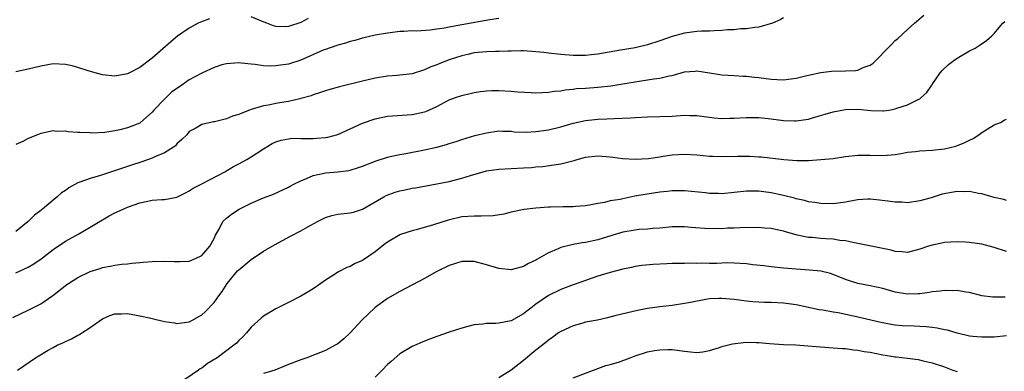
# Model space of a CAD drawing. Units: inches. Extents: x 2532000 to 2535000, y 1554000 to 1557000.
# Drawn here: x 2534734 to 2534893, y 1554173 to 1554230 of the extents above; entities that cross this region are included whole.
import ezdxf

# ---------------------------------------------------------------- set-up
doc = ezdxf.new("R2010")
doc.units = ezdxf.units.IN
doc.header["$MEASUREMENT"] = 0
doc.layers.add('LD25321554_2ft', color=135, linetype='Continuous')

msp = doc.modelspace()

# ---------------------------------------------------------------- linework, layer by layer
at = {"layer": 'LD25321554_2ft'}
for points, elevation in [([(2534733, 1554188.7), (2534735, 1554189.63), (2534735.87, 1554190.13), (2534737.05, 1554190.95), (2534739, 1554192.47), (2534741, 1554193.83), (2534743.14, 1554195), (2534745, 1554196.08), (2534748.08, 1554197.92), (2534749, 1554198.39), (2534750.31, 1554199), (2534751, 1554199.29), (2534753, 1554200), (2534754.3, 1554200.3), (2534755, 1554200.43), (2534756.56, 1554200.56), (2534757, 1554200.56), (2534759, 1554200.92), (2534760.37, 1554201.63), (2534761, 1554201.92), (2534761.64, 1554202.36), (2534763, 1554203.08), (2534766.72, 1554205), (2534768.14, 1554205.85), (2534769, 1554206.3), (2534770.27, 1554207), (2534771, 1554207.45), (2534773, 1554208.75), (2534774.41, 1554209.59), (2534775, 1554209.86), (2534775.85, 1554210.15), (2534777, 1554210.37), (2534777.57, 1554210.43), (2534779, 1554210.41), (2534779.57, 1554210.42), (2534781, 1554210.4), (2534781.57, 1554210.43), (2534783, 1554210.58), (2534783.37, 1554210.63), (2534785, 1554211.06), (2534787, 1554211.94), (2534789, 1554212.87), (2534791, 1554213.58), (2534793, 1554213.98), (2534797, 1554214.25), (2534799, 1554214.71), (2534799.22, 1554214.78), (2534801, 1554215.59), (2534803, 1554216.62), (2534804.02, 1554217), (2534805, 1554217.35), (2534806.35, 1554217.65), (2534807, 1554217.82), (2534808.02, 1554217.98), (2534809, 1554218.09), (2534809.85, 1554218.15), (2534811, 1554218.15), (2534813, 1554218.04), (2534814.07, 1554217.93), (2534816.2, 1554217.8), (2534817, 1554217.79), (2534819, 1554217.87), (2534819.96, 1554218.04), (2534821, 1554218.12), (2534821.72, 1554218.28), (2534823, 1554218.38), (2534823.55, 1554218.45), (2534825, 1554218.53), (2534827, 1554218.67), (2534829.1, 1554218.9), (2534831, 1554219.2), (2534833.66, 1554219.66), (2534835, 1554219.85), (2534836.04, 1554220.04), (2534837, 1554220.15), (2534838.52, 1554220.52), (2534839, 1554220.59), (2534841, 1554221.14), (2534842.73, 1554221.27), (2534843, 1554221.3), (2534845.02, 1554221.02), (2534847, 1554220.7), (2534849, 1554220.59), (2534850.48, 1554220.48), (2534851, 1554220.47), (2534852.31, 1554220.31), (2534853, 1554220.24), (2534855, 1554219.99), (2534855.95, 1554219.95), (2534857, 1554219.89), (2534859, 1554220.16), (2534860.52, 1554220.52), (2534861, 1554220.65), (2534863, 1554221.05), (2534864.75, 1554221.25), (2534867, 1554221.3), (2534868.62, 1554221.38), (2534869, 1554221.44), (2534869.84, 1554221.84), (2534871, 1554222.24), (2534871.46, 1554222.54), (2534871.88, 1554223), (2534873.81, 1554225), (2534874.43, 1554225.57), (2534875, 1554226.21), (2534875.43, 1554226.57), (2534877, 1554228.01), (2534878.16, 1554229), (2534879.66, 1554230.34)], 7860), ([(2534857, 1554229.86), (2534856.46, 1554229.54), (2534855.18, 1554229), (2534853, 1554228.37), (2534852.35, 1554228.35), (2534851, 1554228.09), (2534850.09, 1554228.09), (2534849, 1554227.95), (2534847.93, 1554227.93), (2534847, 1554227.83), (2534845.8, 1554227.8), (2534845, 1554227.75), (2534843.72, 1554227.72), (2534843, 1554227.67), (2534841, 1554227.42), (2534839, 1554226.88), (2534837, 1554226.17), (2534835, 1554225.54), (2534833, 1554225.06), (2534830.64, 1554224.64), (2534827, 1554224.02), (2534825.89, 1554223.89), (2534825, 1554223.8), (2534823, 1554223.82), (2534821, 1554223.99), (2534819, 1554224.2), (2534818.27, 1554224.27), (2534817, 1554224.42), (2534815, 1554224.53), (2534814.54, 1554224.54), (2534813, 1554224.49), (2534812.52, 1554224.52), (2534811, 1554224.45), (2534810.47, 1554224.47), (2534809, 1554224.41), (2534807, 1554224.22), (2534805.97, 1554223.97), (2534805, 1554223.76), (2534803, 1554223.11), (2534801.47, 1554222.53), (2534801, 1554222.32), (2534800.02, 1554221.98), (2534799, 1554221.49), (2534797, 1554220.84), (2534795, 1554220.6), (2534794.59, 1554220.59), (2534793, 1554220.47), (2534791, 1554220.16), (2534789, 1554219.68), (2534785.27, 1554218.73), (2534783.7, 1554218.3), (2534783, 1554218.08), (2534782.2, 1554217.8), (2534781, 1554217.45), (2534780.69, 1554217.31), (2534779, 1554216.85), (2534778.83, 1554216.83), (2534777, 1554216.37), (2534776.28, 1554216.28), (2534775, 1554216.04), (2534773.8, 1554215.8), (2534773, 1554215.68), (2534771, 1554215.08), (2534769.49, 1554214.51), (2534769, 1554214.28), (2534767.99, 1554214.01), (2534767, 1554213.59), (2534765.09, 1554213.09), (2534764.92, 1554213.08), (2534763, 1554212.65), (2534762.05, 1554212.05), (2534761, 1554211.52), (2534760.59, 1554211), (2534759.77, 1554210.23), (2534759, 1554209.55), (2534758.77, 1554209.23), (2534758.47, 1554209), (2534757, 1554208.09), (2534755.44, 1554207.44), (2534755, 1554207.21), (2534753.35, 1554206.65), (2534753, 1554206.54), (2534751.84, 1554206.16), (2534747, 1554204.53), (2534746.3, 1554204.3), (2534745, 1554203.94), (2534743.32, 1554203.32), (2534743, 1554203.23), (2534741.56, 1554202.44), (2534741, 1554202.01), (2534740.38, 1554201.62), (2534739.68, 1554201), (2534739, 1554200.44), (2534737.29, 1554199), (2534737.12, 1554198.88), (2534737, 1554198.76), (2534736, 1554198), (2534735, 1554196.97), (2534733, 1554195.39)], 7858), ([(2534811, 1554229.78), (2534809.54, 1554229.54), (2534806.52, 1554229), (2534805, 1554228.76), (2534804.69, 1554228.69), (2534803, 1554228.4), (2534802.23, 1554228.23), (2534801, 1554228.04), (2534799.88, 1554227.88), (2534797.74, 1554227.74), (2534797, 1554227.76), (2534795.66, 1554227.66), (2534795, 1554227.66), (2534793.46, 1554227.46), (2534793, 1554227.43), (2534791, 1554227.06), (2534789, 1554226.6), (2534787.76, 1554226.24), (2534787, 1554226.06), (2534786.21, 1554225.79), (2534785, 1554225.47), (2534784.66, 1554225.34), (2534783, 1554224.78), (2534782.64, 1554224.64), (2534779, 1554223.06), (2534777, 1554222.41), (2534775.75, 1554222.25), (2534775, 1554222.11), (2534774.08, 1554222.08), (2534773, 1554222.15), (2534771.64, 1554222.36), (2534771, 1554222.4), (2534769.41, 1554222.59), (2534769, 1554222.61), (2534767, 1554222.47), (2534766.28, 1554222.28), (2534765, 1554221.89), (2534764.42, 1554221.58), (2534763, 1554220.96), (2534761, 1554219.87), (2534759.81, 1554219), (2534758.13, 1554217.87), (2534757, 1554216.77), (2534755.29, 1554215), (2534755, 1554214.63), (2534753.13, 1554213), (2534753, 1554212.9), (2534751, 1554212.1), (2534749.79, 1554211.79), (2534749, 1554211.62), (2534747.37, 1554211.37), (2534745.27, 1554211.27), (2534745, 1554211.29), (2534743.34, 1554211.34), (2534743, 1554211.39), (2534741.46, 1554211.46), (2534741, 1554211.56), (2534739.54, 1554211.54), (2534739, 1554211.62), (2534737.27, 1554211.27), (2534737, 1554211.23), (2534736.48, 1554211), (2534735, 1554210.42), (2534734.1, 1554209.9), (2534733, 1554209.43)], 7856), ([(2534764.28, 1554229.72), (2534762.81, 1554229.19), (2534762.42, 1554229), (2534761, 1554228.22), (2534759.1, 1554226.9), (2534758, 1554226), (2534755, 1554223.37), (2534753, 1554221.85), (2534751.37, 1554221), (2534751, 1554220.82), (2534749, 1554220.48), (2534747, 1554220.68), (2534745.78, 1554221), (2534744.68, 1554221.32), (2534743, 1554221.87), (2534742.11, 1554222.11), (2534741, 1554222.35), (2534739, 1554222.44), (2534737, 1554222.09), (2534735, 1554221.6), (2534733, 1554221.16)], 7854), ([(2534780.22, 1554229.78), (2534779, 1554229.12), (2534777, 1554228.48), (2534776.46, 1554228.45), (2534775, 1554228.49), (2534774.61, 1554228.61), (2534773.53, 1554229), (2534772.66, 1554229.34), (2534771, 1554230.04)], 7854), ([(2534732.52, 1554181.48), (2534735, 1554182.66), (2534737, 1554183.7), (2534738.94, 1554185.06), (2534741.2, 1554186.8), (2534741.51, 1554187), (2534743, 1554187.93), (2534745, 1554188.92), (2534746.59, 1554189.41), (2534747, 1554189.58), (2534748.24, 1554189.76), (2534749, 1554189.96), (2534750.1, 1554190.1), (2534751, 1554190.18), (2534751.72, 1554190.28), (2534753, 1554190.37), (2534753.56, 1554190.44), (2534755, 1554190.53), (2534757, 1554190.57), (2534758.55, 1554190.55), (2534759, 1554190.51), (2534759.48, 1554190.52), (2534761, 1554190.59), (2534762.02, 1554191), (2534763, 1554191.49), (2534764.33, 1554193), (2534765, 1554194.26), (2534765.22, 1554194.78), (2534765.86, 1554195.87), (2534766.44, 1554197), (2534767, 1554197.53), (2534767.82, 1554198.18), (2534769.03, 1554198.97), (2534771, 1554199.98), (2534773, 1554200.82), (2534774.59, 1554201.41), (2534777, 1554202.56), (2534777.28, 1554202.72), (2534777.87, 1554203), (2534779, 1554203.58), (2534779.92, 1554203.92), (2534781, 1554204.4), (2534782.8, 1554204.8), (2534783, 1554204.86), (2534785, 1554205.04), (2534786.75, 1554205.25), (2534787, 1554205.3), (2534788.31, 1554205.69), (2534789, 1554205.93), (2534791.19, 1554206.81), (2534793, 1554207.4), (2534793.47, 1554207.47), (2534795, 1554207.81), (2534795.95, 1554207.95), (2534799, 1554208.56), (2534800.98, 1554209.02), (2534802.57, 1554209.43), (2534803, 1554209.58), (2534804.1, 1554209.9), (2534805, 1554210.22), (2534807.14, 1554210.86), (2534809, 1554211.31), (2534811, 1554211.61), (2534811.58, 1554211.58), (2534813, 1554211.57), (2534813.5, 1554211.5), (2534815.43, 1554211.43), (2534817, 1554211.52), (2534819, 1554211.79), (2534821, 1554212.26), (2534823, 1554212.86), (2534825, 1554213.31), (2534827, 1554213.51), (2534828.44, 1554213.56), (2534829.65, 1554213.65), (2534832.28, 1554213.72), (2534833, 1554213.78), (2534835, 1554213.89), (2534839, 1554214.03), (2534841, 1554214.15), (2534841.87, 1554214.13), (2534843, 1554214.12), (2534845.76, 1554213.76), (2534847, 1554213.65), (2534848.3, 1554213.7), (2534849, 1554213.7), (2534851, 1554213.81), (2534853, 1554213.77), (2534855, 1554213.55), (2534857, 1554213.3), (2534858.77, 1554213.23), (2534859, 1554213.23), (2534860.56, 1554213.44), (2534861, 1554213.54), (2534861.8, 1554213.8), (2534863.69, 1554214.31), (2534865, 1554214.7), (2534867, 1554215.06), (2534869, 1554215.11), (2534871.09, 1554214.91), (2534873, 1554214.85), (2534873.14, 1554214.86), (2534874.05, 1554215), (2534875, 1554215.17), (2534875.3, 1554215.3), (2534877, 1554215.85), (2534878.7, 1554216.7), (2534879, 1554216.82), (2534879.23, 1554217), (2534880.15, 1554217.85), (2534880.91, 1554219), (2534881, 1554219.12), (2534882.26, 1554221), (2534882.61, 1554221.39), (2534883.64, 1554222.36), (2534884.47, 1554223), (2534885, 1554223.39), (2534887, 1554224.53), (2534887.92, 1554225), (2534888.6, 1554225.4), (2534889.76, 1554226.24), (2534890.6, 1554227), (2534891, 1554227.38), (2534892.41, 1554229), (2534892.71, 1554229.29)], 7862), ([(2534733.27, 1554173), (2534736.18, 1554175), (2534738.22, 1554176.22), (2534739, 1554176.66), (2534739.66, 1554177), (2534740.59, 1554177.41), (2534741, 1554177.64), (2534741.96, 1554178.04), (2534743, 1554178.63), (2534743.25, 1554178.75), (2534743.65, 1554179), (2534745, 1554179.9), (2534747, 1554181.3), (2534748.17, 1554181.83), (2534749, 1554182.07), (2534750.07, 1554182.07), (2534751, 1554182.13), (2534753, 1554181.77), (2534754.59, 1554181.41), (2534755, 1554181.33), (2534757, 1554180.87), (2534758.62, 1554180.62), (2534759, 1554180.54), (2534761, 1554180.78), (2534761.42, 1554181), (2534763, 1554181.9), (2534763.58, 1554182.42), (2534765, 1554183.9), (2534765.75, 1554185), (2534766.3, 1554185.7), (2534767.14, 1554187), (2534768.81, 1554189), (2534769, 1554189.21), (2534771, 1554190.85), (2534773, 1554192.2), (2534774.77, 1554193.23), (2534777.36, 1554194.64), (2534779, 1554195.48), (2534780.14, 1554196.14), (2534781.69, 1554197), (2534783, 1554197.66), (2534784.05, 1554197.95), (2534785, 1554198.18), (2534787, 1554198.37), (2534787.5, 1554198.5), (2534789, 1554198.99), (2534792.42, 1554201), (2534792.81, 1554201.19), (2534794.28, 1554201.72), (2534795, 1554201.94), (2534795.88, 1554202.12), (2534797, 1554202.37), (2534797.56, 1554202.44), (2534801, 1554203.06), (2534803, 1554203.47), (2534805, 1554203.97), (2534806.42, 1554204.42), (2534809, 1554205.16), (2534811, 1554205.44), (2534813, 1554205.53), (2534815, 1554205.64), (2534816.27, 1554205.73), (2534817, 1554205.81), (2534818.1, 1554205.9), (2534819.87, 1554206.13), (2534821, 1554206.31), (2534823.15, 1554206.85), (2534823.64, 1554207), (2534825, 1554207.36), (2534827, 1554207.58), (2534829, 1554207.44), (2534829.4, 1554207.4), (2534831, 1554207.17), (2534833, 1554207.04), (2534835.18, 1554207.18), (2534837, 1554207.46), (2534837.53, 1554207.53), (2534839, 1554207.76), (2534841, 1554207.88), (2534843, 1554207.76), (2534845, 1554207.56), (2534845.54, 1554207.54), (2534847, 1554207.5), (2534849.56, 1554207.56), (2534851, 1554207.57), (2534851.55, 1554207.55), (2534853, 1554207.46), (2534853.41, 1554207.41), (2534857.02, 1554206.98), (2534859.15, 1554206.85), (2534861, 1554206.87), (2534863.02, 1554206.98), (2534865, 1554207.19), (2534867, 1554207.49), (2534869, 1554207.72), (2534871, 1554207.7), (2534873, 1554207.64), (2534873.7, 1554207.7), (2534875, 1554207.83), (2534875.98, 1554207.98), (2534877, 1554208.17), (2534878.3, 1554208.3), (2534879, 1554208.4), (2534881, 1554208.5), (2534883, 1554208.71), (2534884.82, 1554209.18), (2534886.27, 1554209.73), (2534887, 1554210.13), (2534887.61, 1554210.39), (2534888.55, 1554211), (2534889, 1554211.36), (2534889.89, 1554211.89), (2534891, 1554212.59), (2534892.02, 1554213), (2534892.62, 1554213.38), (2534893, 1554213.5)], 7864), ([(2534893, 1554200.41), (2534892.54, 1554200.54), (2534891, 1554200.88), (2534889, 1554201.47), (2534888.46, 1554201.54), (2534887, 1554201.85), (2534886.2, 1554201.8), (2534885, 1554201.83), (2534882.61, 1554201.39), (2534880.84, 1554200.84), (2534879, 1554200.32), (2534877, 1554200.02), (2534876.11, 1554200.11), (2534875, 1554200.09), (2534874.24, 1554200.24), (2534872.46, 1554200.46), (2534871, 1554200.61), (2534870.59, 1554200.59), (2534869, 1554200.48), (2534868.38, 1554200.38), (2534867, 1554200.13), (2534865, 1554199.86), (2534863, 1554199.88), (2534862.06, 1554200.06), (2534861, 1554200.19), (2534860.38, 1554200.38), (2534859, 1554200.67), (2534858.75, 1554200.75), (2534857, 1554201.2), (2534855, 1554201.64), (2534853, 1554201.88), (2534851, 1554201.88), (2534849, 1554201.66), (2534847, 1554201.48), (2534846.5, 1554201.5), (2534845, 1554201.52), (2534844.4, 1554201.6), (2534841, 1554201.93), (2534839, 1554201.93), (2534838.17, 1554201.83), (2534837, 1554201.73), (2534834.63, 1554201.37), (2534832.94, 1554201.06), (2534831, 1554200.67), (2534830.57, 1554200.57), (2534829, 1554200.31), (2534828.08, 1554200.08), (2534827, 1554199.91), (2534825.63, 1554199.63), (2534825, 1554199.53), (2534823.4, 1554199.4), (2534823, 1554199.35), (2534821.38, 1554199.38), (2534819.32, 1554199.32), (2534819, 1554199.31), (2534817, 1554199.14), (2534815.08, 1554198.92), (2534813, 1554198.5), (2534811.81, 1554198.19), (2534810.09, 1554197.91), (2534808.16, 1554197.84), (2534807, 1554197.88), (2534805, 1554197.73), (2534802.8, 1554197.2), (2534800.43, 1554196.43), (2534797.65, 1554195.65), (2534797, 1554195.51), (2534795.1, 1554194.9), (2534795, 1554194.86), (2534793, 1554193.67), (2534792.63, 1554193.37), (2534792.14, 1554193), (2534791, 1554192.1), (2534789, 1554190.72), (2534787.81, 1554190.19), (2534787, 1554189.7), (2534786.46, 1554189.54), (2534785, 1554188.82), (2534784.45, 1554188.45), (2534783, 1554187.54), (2534782.26, 1554187), (2534781, 1554186.12), (2534780.32, 1554185.68), (2534779, 1554184.92), (2534777, 1554183.9), (2534775, 1554182.91), (2534773, 1554181.72), (2534772.61, 1554181.39), (2534771, 1554179.92), (2534770.24, 1554179), (2534769.65, 1554178.35), (2534769, 1554177.78), (2534768.63, 1554177.37), (2534768.22, 1554177), (2534765.5, 1554175), (2534763.96, 1554174.04), (2534763, 1554173.33), (2534762.78, 1554173.22), (2534762.51, 1554173), (2534759.25, 1554170.75)], 7866), ([(2534893, 1554192.14), (2534891, 1554192.77), (2534889, 1554193.32), (2534887, 1554193.61), (2534886.35, 1554193.65), (2534885, 1554193.69), (2534883, 1554193.59), (2534882.53, 1554193.47), (2534881, 1554193.19), (2534880.4, 1554193), (2534879, 1554192.51), (2534877, 1554192.01), (2534876.1, 1554192.1), (2534875, 1554192.14), (2534874.34, 1554192.34), (2534869, 1554193.46), (2534868.47, 1554193.53), (2534867, 1554193.86), (2534866.07, 1554193.93), (2534865, 1554194.12), (2534863.82, 1554194.18), (2534863, 1554194.24), (2534861.61, 1554194.39), (2534861, 1554194.42), (2534859.19, 1554194.81), (2534859, 1554194.83), (2534857.32, 1554195.32), (2534857, 1554195.43), (2534855.7, 1554195.7), (2534855, 1554195.87), (2534853.93, 1554195.93), (2534853, 1554196.02), (2534849.98, 1554195.98), (2534849, 1554195.92), (2534847.91, 1554195.91), (2534847, 1554195.83), (2534845.86, 1554195.86), (2534845, 1554195.82), (2534842.04, 1554196.04), (2534841, 1554196.14), (2534839, 1554196.11), (2534837, 1554195.92), (2534835.85, 1554195.85), (2534835, 1554195.76), (2534833.68, 1554195.68), (2534833, 1554195.6), (2534831, 1554195.25), (2534829.27, 1554194.73), (2534827, 1554194.02), (2534825, 1554193.6), (2534824.46, 1554193.54), (2534823, 1554193.26), (2534822.77, 1554193.23), (2534821, 1554192.77), (2534820.57, 1554192.56), (2534819, 1554191.92), (2534817.14, 1554190.86), (2534817, 1554190.77), (2534815.79, 1554190.21), (2534815, 1554189.73), (2534813, 1554189.19), (2534811, 1554189.4), (2534809, 1554190.01), (2534807, 1554190.51), (2534805, 1554190.51), (2534803, 1554189.89), (2534801, 1554188.91), (2534799, 1554187.81), (2534795, 1554185.71), (2534793, 1554184.55), (2534791, 1554183.09), (2534790.89, 1554183), (2534788.91, 1554181.09), (2534787, 1554179.03), (2534785.97, 1554178.03), (2534785, 1554177.26), (2534784.58, 1554177), (2534783, 1554176.17), (2534780, 1554175), (2534779, 1554174.67), (2534777, 1554173.89), (2534776.38, 1554173.62), (2534774.84, 1554173), (2534773, 1554172.43)], 7868), ([(2534892.78, 1554184.78), (2534891, 1554184.75), (2534890.77, 1554184.77), (2534889.01, 1554185), (2534887, 1554185.51), (2534886.42, 1554185.58), (2534885, 1554185.83), (2534884.2, 1554185.8), (2534883, 1554185.84), (2534882.28, 1554185.72), (2534881, 1554185.62), (2534880.5, 1554185.5), (2534879, 1554185.32), (2534878.71, 1554185.29), (2534877, 1554185.24), (2534875, 1554185.57), (2534873, 1554186.16), (2534871, 1554186.63), (2534869, 1554186.99), (2534867.47, 1554187.47), (2534867, 1554187.64), (2534865, 1554188.45), (2534864.58, 1554188.58), (2534862.98, 1554188.98), (2534861.16, 1554189.16), (2534859, 1554189.29), (2534857, 1554189.43), (2534855, 1554189.65), (2534853.82, 1554189.82), (2534852, 1554190), (2534851, 1554190.14), (2534849, 1554190.27), (2534847.7, 1554190.3), (2534847, 1554190.28), (2534846.23, 1554190.23), (2534845, 1554190.23), (2534843.75, 1554190.25), (2534843, 1554190.21), (2534841.76, 1554190.24), (2534841, 1554190.22), (2534839.78, 1554190.22), (2534839, 1554190.19), (2534838.13, 1554190.13), (2534835.94, 1554190.06), (2534834.11, 1554189.89), (2534833, 1554189.72), (2534832.43, 1554189.57), (2534831, 1554189.27), (2534829, 1554188.75), (2534827, 1554188.15), (2534825, 1554187.48), (2534823.16, 1554186.84), (2534823, 1554186.79), (2534821.72, 1554186.28), (2534821, 1554186.03), (2534819, 1554185.02), (2534817, 1554183.62), (2534816.15, 1554183), (2534815.5, 1554182.5), (2534815, 1554182.08), (2534813, 1554180.97), (2534811, 1554180.55), (2534810.5, 1554180.5), (2534809, 1554180.5), (2534808.41, 1554180.41), (2534807, 1554180.29), (2534806.01, 1554180.01), (2534805, 1554179.77), (2534803, 1554179.11), (2534801, 1554178.42), (2534799.98, 1554178.02), (2534799, 1554177.68), (2534797, 1554176.82), (2534795, 1554175.6), (2534793.59, 1554174.41), (2534793, 1554173.88), (2534792.17, 1554173), (2534791, 1554171.86)], 7870), ([(2534893, 1554178.52), (2534891, 1554178.32), (2534889, 1554178.3), (2534887.57, 1554178.43), (2534887, 1554178.5), (2534885.05, 1554178.95), (2534883.44, 1554179.44), (2534883, 1554179.52), (2534881.79, 1554179.79), (2534881, 1554179.9), (2534880, 1554180), (2534879, 1554180.06), (2534878.08, 1554180.08), (2534876.16, 1554180.16), (2534875, 1554180.26), (2534874.35, 1554180.35), (2534872.68, 1554180.68), (2534869.46, 1554181.46), (2534868.28, 1554181.72), (2534865.78, 1554182.22), (2534865, 1554182.35), (2534863.35, 1554182.65), (2534862.73, 1554182.73), (2534859, 1554183.54), (2534857, 1554183.8), (2534855, 1554183.9), (2534853.92, 1554183.92), (2534853, 1554183.99), (2534852.02, 1554184.02), (2534851, 1554184.15), (2534850.21, 1554184.21), (2534849, 1554184.39), (2534847, 1554184.58), (2534846.58, 1554184.58), (2534845, 1554184.5), (2534844.41, 1554184.41), (2534841.93, 1554183.93), (2534841, 1554183.73), (2534839, 1554183.44), (2534837, 1554183.23), (2534835, 1554182.93), (2534833.39, 1554182.61), (2534831.76, 1554182.24), (2534829.74, 1554181.74), (2534828.56, 1554181.44), (2534826.92, 1554181.08), (2534825, 1554180.71), (2534824.58, 1554180.58), (2534823, 1554180.17), (2534821, 1554179.23), (2534820.66, 1554179), (2534819.71, 1554178.29), (2534819, 1554177.82), (2534818.57, 1554177.43), (2534817, 1554176.21), (2534815, 1554174.54), (2534813, 1554172.99), (2534811, 1554171.72)], 7872), ([(2534823, 1554171.73), (2534828.28, 1554173.72), (2534829, 1554173.89), (2534830.3, 1554174.3), (2534832.2, 1554175), (2534833, 1554175.32), (2534835, 1554175.94), (2534836.15, 1554176.15), (2534837, 1554176.28), (2534838.3, 1554176.3), (2534839, 1554176.3), (2534841, 1554176.04), (2534841.94, 1554175.94), (2534843, 1554175.85), (2534843.96, 1554175.96), (2534845, 1554176.17), (2534846.64, 1554176.64), (2534847, 1554176.78), (2534847.86, 1554177), (2534848.75, 1554177.25), (2534850.54, 1554177.46), (2534851, 1554177.5), (2534852.55, 1554177.45), (2534853, 1554177.46), (2534854.72, 1554177.28), (2534857, 1554177.12), (2534858.95, 1554177.05), (2534860.93, 1554176.93), (2534865, 1554176.61), (2534866.48, 1554176.48), (2534867, 1554176.46), (2534868.28, 1554176.28), (2534869, 1554176.22), (2534870.02, 1554176.02), (2534871, 1554175.87), (2534873, 1554175.48), (2534873.42, 1554175.42), (2534875, 1554175.16), (2534875.15, 1554175.15), (2534877, 1554174.9), (2534878.7, 1554174.7), (2534879.52, 1554174.48), (2534881, 1554174.18), (2534883, 1554173.5), (2534884.32, 1554173), (2534885, 1554172.76)], 7874)]:
    msp.add_lwpolyline(points, dxfattribs=dict(at, elevation=elevation))

doc.saveas('drawing.dxf')
